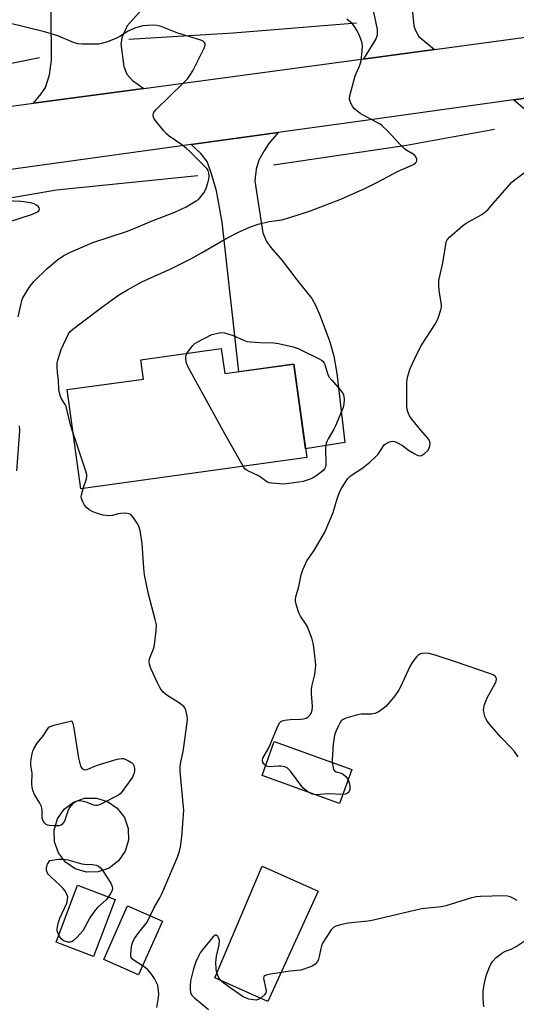
# Model space of a CAD drawing. Units: inches. Extents: x 1237769 to 1243769, y 553453 to 557454.
# Drawn here: x 1240451 to 1240609, y 555771 to 556083 of the extents above; entities that cross this region are included whole.
import ezdxf

# ---------------------------------------------------------------- set-up
doc = ezdxf.new("R2010")
doc.units = ezdxf.units.IN
doc.header["$MEASUREMENT"] = 0
for name, color, linetype in [('BLDG-Footprint', 5, 'Continuous'), ('CULTRL-Swimming Pool above Ground', 4, 'Continuous'), ('CULTRL-Swimming Pool in Ground', 4, 'Continuous'), ('HYDRO-Canal', 164, 'Continuous'), ('TRANS-Driveway', 251, 'Continuous'), ('TRANS-Road', 130, 'Continuous'), ('Undefined', 1, 'Continuous')]:
    doc.layers.add(name, color=color, linetype=linetype)

msp = doc.modelspace()

# ---------------------------------------------------------------- linework, layer by layer
at = {"layer": 'BLDG-Footprint'}
for points, elevation in [([(1240515.24, 555978.69), (1240516.34, 555970.77), (1240538.17, 555973.81), (1240542.26, 555944.28), (1240470.83, 555934.37), (1240466.48, 555965.71), (1240490.66, 555969.07), (1240489.82, 555975.16)], 539.34), ([(1240556.48, 555845.63), (1240552.63, 555834.94), (1240528.13, 555843.77), (1240531.98, 555854.46)], 549.87), ([(1240481.7, 555804.57), (1240474.88, 555786.59), (1240462.98, 555791.09), (1240469.8, 555809.08)], 537.73), ([(1240496.61, 555797.69), (1240489.09, 555780.72), (1240478.11, 555785.59), (1240485.64, 555802.56)], 537.97)]:
    msp.add_lwpolyline(points, close=True, dxfattribs=dict(at, elevation=elevation))
at = {"layer": 'CULTRL-Swimming Pool above Ground'}
msp.add_lwpolyline([(1240476.3, 555813.25), (1240472.6, 555813.16), (1240469.05, 555814.22), (1240466, 555816.32), (1240463.76, 555819.27), (1240462.53, 555822.76), (1240462.44, 555826.47), (1240463.5, 555830.01), (1240465.6, 555833.06), (1240468.54, 555835.31), (1240472.04, 555836.54), (1240475.74, 555836.63), (1240479.29, 555835.57), (1240482.34, 555833.46), (1240484.59, 555830.52), (1240485.82, 555827.03), (1240485.91, 555823.33), (1240484.85, 555819.78), (1240482.74, 555816.73), (1240479.8, 555814.48)], close=True, dxfattribs=at)
at = {"layer": 'CULTRL-Swimming Pool in Ground'}
msp.add_lwpolyline([(1240545.87, 555807.22), (1240530, 555772.36), (1240513.17, 555779.81), (1240528.2, 555815.04)], close=True, dxfattribs=at)
at = {"layer": 'HYDRO-Canal'}
for points in [[(1240557.96, 556081.54), (1240518.97, 556078.38), (1240486.01, 556076.37)], [(1240457.72, 556070.64), (1240441.5, 556067.35), (1240383.91, 556059.53)], [(1240601.66, 556047.99), (1240573.8, 556042.88), (1240531.78, 556036.7)], [(1240507.8, 556033.34), (1240463.11, 556028.79), (1240409.19, 556019.49)]]:
    msp.add_lwpolyline(points, dxfattribs=at)
at = {"layer": 'TRANS-Driveway'}
for points in [[(1240582.63, 556073.24), (1240560.86, 556070.31), (1240560.28, 556070.24), (1240564.13, 556076.34), (1240564.67, 556077.81), (1240564.6, 556079.59), (1240561.04, 556096.66), (1240554.79, 556125.06), (1240554, 556128.64), (1240552.77, 556134.24), (1240560.83, 556135.19), (1240572.91, 556136.62), (1240569.94, 556161.76), (1240586.63, 556164.27), (1240591.63, 556124.36), (1240587.96, 556120.52), (1240575.73, 556084.98), (1240576.13, 556080.68), (1240576.59, 556079.44), (1240577.75, 556077.35)], [(1240490.76, 556060.9), (1240455.87, 556056.22), (1240458.34, 556059.2), (1240459.65, 556061.21), (1240460.97, 556065.24), (1240461.51, 556069.8), (1240461.21, 556114.46), (1240461.13, 556125.37), (1240475.68, 556125.34), (1240475.69, 556135.38), (1240489.53, 556136.13), (1240491.08, 556086.95), (1240485.5, 556080.68), (1240483.88, 556077.27), (1240483.49, 556075.03), (1240484.42, 556067.87), (1240485.35, 556065.39), (1240487.21, 556063.46)], [(1240505.69, 556043.16), (1240533.2, 556046.97), (1240530.31, 556043.55), (1240528.76, 556041.23), (1240527.14, 556038.21), (1240526.29, 556035.42), (1240525.82, 556031.71), (1240526.37, 556028.23), (1240528.38, 556015.23), (1240529.54, 556012.52), (1240530.93, 556010.66), (1240534.49, 556006.56), (1240539.09, 556000.46), (1240543.83, 555994.47), (1240544.99, 555992.45), (1240546.43, 555989.3), (1240549.56, 555980.8), (1240550.79, 555976.32), (1240551.78, 555970.8), (1240554.27, 555949.02), (1240541.88, 555947), (1240538.17, 555973.81), (1240520.77, 555971.39), (1240515.53, 556018.63), (1240513.75, 556028.54), (1240512.05, 556034.26), (1240510.73, 556037.82), (1240508.8, 556040.38)]]:
    msp.add_lwpolyline(points, close=True, dxfattribs=at)
msp.add_lwpolyline([(1240613.27, 556052.6), (1240607.67, 556057.3), (1240633.15, 556060.84)], dxfattribs=at)
at = {"layer": 'TRANS-Road'}
for points in [[(1240159.86, 556016.28), (1240182.58, 556019.43), (1240200.62, 556021.94), (1240285.03, 556033.28), (1240309.28, 556036.53), (1240353.71, 556042.5), (1240384.43, 556046.62), (1240455.87, 556056.22), (1240490.76, 556060.9), (1240560.28, 556070.24), (1240560.86, 556070.31), (1240582.63, 556073.24), (1240646.53, 556081.82)], [(1240633.15, 556060.84), (1240607.67, 556057.3), (1240560.86, 556050.81), (1240533.2, 556046.97), (1240505.69, 556043.16), (1240411.37, 556030.08), (1240385.5, 556026.49), (1240278.39, 556011.63), (1240255.65, 556008.48), (1240200.82, 556000.87), (1240195.24, 556000.05), (1240171.9, 555996.6), (1240113.88, 555988.05)]]:
    msp.add_lwpolyline(points, dxfattribs=at)
at = {"layer": 'Undefined'}
for points, elevation in [([(1240450.97, 555988.72), (1240451.82, 555992.46), (1240452.22, 555993.88), (1240452.54, 555994.69), (1240454.53, 555998), (1240455.21, 555998.97), (1240455.99, 555999.86), (1240460.18, 556004.01), (1240463.46, 556006.77), (1240465.5, 556008.11), (1240467.6, 556009.15), (1240474.62, 556012.2), (1240485.31, 556015.65), (1240488.2, 556016.83), (1240493.38, 556019.12), (1240500.51, 556021.81), (1240504.12, 556023.45), (1240507.32, 556025.34), (1240508, 556025.85), (1240508.61, 556026.49), (1240509.69, 556027.89), (1240510.16, 556028.65), (1240510.5, 556029.44), (1240511.14, 556031.38), (1240511.35, 556032.23), (1240511.45, 556033.07), (1240511.34, 556034.18), (1240511.09, 556034.96), (1240510.64, 556035.65), (1240510.08, 556036.29), (1240505.56, 556040.77), (1240504.11, 556042.08), (1240502.82, 556043.08), (1240498.8, 556045.85), (1240497.92, 556046.57), (1240496.94, 556047.64), (1240494.39, 556050.86), (1240493.93, 556051.57), (1240493.7, 556052.27), (1240493.71, 556052.68), (1240493.85, 556053.13), (1240494.13, 556053.6), (1240494.68, 556054.26), (1240503.35, 556062.72), (1240504.51, 556063.93), (1240505.34, 556065.01), (1240506.22, 556066.44), (1240509.84, 556073.65), (1240510.17, 556074.69), (1240510.12, 556075.17), (1240509.87, 556075.58), (1240509.48, 556075.87), (1240508.75, 556076.2), (1240501.54, 556078.39), (1240496.19, 556080.46), (1240494.85, 556080.81), (1240493.39, 556080.87), (1240490.43, 556080.68), (1240489.29, 556080.41), (1240487.89, 556079.95), (1240485.75, 556079.06), (1240483.12, 556077.35), (1240482.12, 556076.81), (1240479.25, 556075.68), (1240477.35, 556075.11), (1240476.51, 556074.95), (1240475.36, 556074.88), (1240471.29, 556074.93), (1240469.86, 556075.04), (1240468.5, 556075.43), (1240463.53, 556077.57), (1240459.31, 556078.81), (1240447.78, 556081.62)], 536), ([(1240468.4, 555951.91), (1240467.58, 555954.57), (1240466.18, 555960.35), (1240465.88, 555961.02), (1240464.73, 555962.8), (1240464.39, 555963.57), (1240464.07, 555964.66), (1240463.92, 555965.8), (1240463.78, 555968.7), (1240463.41, 555971.15), (1240463.32, 555972.82), (1240463.36, 555974.2), (1240463.51, 555975.04), (1240464.62, 555978.36), (1240466.9, 555983.31), (1240467.47, 555984.14), (1240468.26, 555984.87), (1240471.8, 555987.42), (1240477.32, 555991.66), (1240480.83, 555994.21), (1240482.72, 555995.53), (1240485.57, 555997.3), (1240490.17, 555999.74), (1240499.28, 556003.94), (1240505.58, 556007.08), (1240508.98, 556008.93), (1240517.03, 556013.62), (1240520.65, 556015.49), (1240524.46, 556017.13), (1240526.96, 556018.06), (1240530.39, 556018.81), (1240534.39, 556019.37), (1240537.2, 556020.18), (1240543.15, 556022.17), (1240553.1, 556025.92), (1240560.84, 556029.37), (1240564.89, 556031.38), (1240570.98, 556034.62), (1240575.98, 556036.92), (1240576.68, 556037.37), (1240576.98, 556037.71), (1240577.12, 556038.13), (1240577.08, 556038.61), (1240576.8, 556039.31), (1240576.48, 556039.7), (1240575.88, 556040.14), (1240573.88, 556041.29), (1240573.19, 556041.82), (1240571.54, 556043.48), (1240567.94, 556047.38), (1240566.12, 556049.08), (1240565.44, 556049.59), (1240564.16, 556050.36), (1240559.91, 556052.57), (1240559.17, 556053.03), (1240557.38, 556054.44), (1240556.82, 556055.08), (1240556.38, 556055.81), (1240555.87, 556057.13), (1240555.82, 556057.68), (1240555.92, 556058.53), (1240557.56, 556064.85), (1240557.87, 556065.68), (1240558.89, 556067.78), (1240559.19, 556068.6), (1240559.43, 556069.77), (1240559.85, 556072.73), (1240559.93, 556074.5), (1240559.67, 556075.61), (1240558.84, 556077.81), (1240558.24, 556079.14), (1240557.61, 556080.13), (1240556.71, 556081.29), (1240556.11, 556081.91), (1240554.99, 556082.78)], 538), ([(1240529.26, 555846.9), (1240528.79, 555847.28), (1240528.36, 555847.89), (1240528.24, 555848.55), (1240528.38, 555849.27), (1240530.27, 555852.54), (1240533.24, 555859.54), (1240533.77, 555860.46), (1240534.11, 555860.8), (1240534.52, 555861.05), (1240535.29, 555861.28), (1240536.99, 555861.44), (1240540.33, 555861.53), (1240541.21, 555861.66), (1240542.04, 555861.89), (1240542.77, 555862.29), (1240543.33, 555862.91), (1240543.75, 555863.64), (1240543.98, 555864.4), (1240544.04, 555865.55), (1240543.73, 555869.7), (1240543.73, 555871.17), (1240543.94, 555872.31), (1240544.78, 555875.71), (1240545.07, 555877.47), (1240545.16, 555878.64), (1240545.09, 555879.78), (1240544.36, 555885.2), (1240543.95, 555886.89), (1240542.47, 555890.76), (1240541.92, 555891.78), (1240540.34, 555894.13), (1240539.81, 555895.12), (1240539.03, 555897.52), (1240538.75, 555898.88), (1240538.74, 555899.43), (1240538.87, 555900.27), (1240539.82, 555903.49), (1240540.52, 555907.14), (1240541.04, 555908.75), (1240542.3, 555911.56), (1240544.62, 555914.86), (1240548.02, 555920.71), (1240548.67, 555922.11), (1240550.63, 555926.88), (1240551.88, 555931.16), (1240552.72, 555933.49), (1240553.25, 555934.5), (1240554.65, 555936.71), (1240555.31, 555937.65), (1240555.87, 555938.29), (1240556.46, 555938.73), (1240558.25, 555939.79), (1240559.72, 555940.78), (1240560.67, 555941.48), (1240562.27, 555942.84), (1240564.06, 555944.44), (1240564.88, 555945.29), (1240566.79, 555948.22), (1240567.43, 555948.72), (1240568.43, 555949.21), (1240568.95, 555949.37), (1240569.48, 555949.43), (1240570.01, 555949.34), (1240570.79, 555949.03), (1240572.59, 555948.05), (1240574.48, 555946.63), (1240576.41, 555945.4), (1240577.14, 555945.01), (1240577.86, 555944.77), (1240578.57, 555944.89), (1240579.5, 555945.48), (1240580.55, 555946.46), (1240580.99, 555947.16), (1240581.2, 555947.95), (1240581.25, 555948.76), (1240581.16, 555949.28), (1240580.94, 555949.77), (1240580.45, 555950.46), (1240578.32, 555952.91), (1240575.47, 555956.4), (1240574.81, 555957.39), (1240574.27, 555958.67), (1240574.07, 555959.48), (1240573.97, 555960.64), (1240573.97, 555968.31), (1240574.28, 555969.96), (1240575.01, 555972.35), (1240577.23, 555977.18), (1240578.59, 555979.8), (1240583.14, 555986.7), (1240583.81, 555988.27), (1240584.69, 555990.97), (1240584.87, 555991.79), (1240584.89, 555992.63), (1240584.17, 555996.98), (1240584.07, 555998.73), (1240584.09, 556000.19), (1240584.32, 556001.61), (1240585.33, 556005.83), (1240586.1, 556010.98), (1240586.4, 556012.38), (1240586.71, 556013.06), (1240587.46, 556013.94), (1240591.49, 556017.46), (1240592.72, 556018.28), (1240597.6, 556021.12), (1240598.49, 556021.75), (1240599.5, 556022.59), (1240600.52, 556023.68), (1240607.02, 556031.14), (1240607.87, 556031.89), (1240611.06, 556034.2)], 540), ([(1240447.46, 556018.5), (1240455.54, 556021.21), (1240457.14, 556021.93), (1240457.52, 556022.26), (1240457.74, 556022.76), (1240457.67, 556023.13), (1240457.4, 556023.52), (1240456.81, 556024.06), (1240456.09, 556024.49), (1240455, 556024.78), (1240451.83, 556025.17), (1240439.63, 556025.75)], 534), ([(1240504.38, 555977.18), (1240505.15, 555978.28), (1240506.3, 555979.64), (1240506.93, 555980.25), (1240507.63, 555980.74), (1240512.23, 555983.11), (1240515.15, 555983.73), (1240516.28, 555983.66), (1240517.63, 555983.28), (1240518.97, 555982.79), (1240522.22, 555981.3), (1240523.34, 555980.95), (1240524.51, 555980.8), (1240527.47, 555980.62), (1240531.91, 555980.53), (1240533.35, 555980.27), (1240537.95, 555979.24), (1240539.55, 555978.68), (1240540.87, 555978.08), (1240546.18, 555975.47), (1240546.93, 555975.03), (1240547.36, 555974.67), (1240547.78, 555974.11), (1240548.01, 555973.64), (1240548.83, 555970.82), (1240549.3, 555969.78), (1240550.18, 555968.66), (1240552.89, 555965.66), (1240553.77, 555964.35), (1240554.05, 555963.64), (1240554.15, 555962.57), (1240554.04, 555961.18), (1240553.77, 555960.06), (1240551.41, 555954.24), (1240550.87, 555953.19), (1240549.02, 555950.19), (1240548.68, 555949.48), (1240548.43, 555948.67), (1240548.23, 555947.55), (1240548.16, 555946.7), (1240548.35, 555942.71), (1240548.31, 555941.88), (1240548.19, 555941.35), (1240547.84, 555940.63), (1240547.47, 555940.19), (1240546.35, 555939.21), (1240545.15, 555938.31), (1240544.14, 555937.71), (1240543.08, 555937.3), (1240541.18, 555936.71), (1240539.77, 555936.42), (1240536.63, 555936.01), (1240534.91, 555935.86), (1240531.21, 555936.12), (1240530.39, 555936.27), (1240529.63, 555936.57), (1240527.26, 555938.38), (1240523.4, 555940.16), (1240522.74, 555940.69), (1240522.16, 555941.49)], 540), ([(1240522.16, 555941.49), (1240516.38, 555951.7), (1240504.82, 555972.81), (1240504.26, 555974.12), (1240504.05, 555975.23), (1240504.05, 555976.32), (1240504.38, 555977.18)], 540), ([(1240450.62, 555940.1), (1240451.57, 555952.64), (1240451.41, 555954.25)], 536), ([(1240471.59, 555934.48), (1240472.62, 555937.47), (1240472.76, 555938.3), (1240472.71, 555938.86), (1240472.33, 555940.26), (1240468.4, 555951.91)], 538), ([(1240492.79, 555799.38), (1240493.88, 555801.77), (1240495.82, 555805.03), (1240496.47, 555806.36), (1240501.35, 555817.94), (1240501.99, 555819.84), (1240502.33, 555821.22), (1240502.72, 555824.33), (1240503.36, 555832.78), (1240503.23, 555834.83), (1240502.29, 555845.13), (1240502.24, 555846.61), (1240502.45, 555848.01), (1240503.2, 555851.35), (1240503.44, 555852.81), (1240504.46, 555860.45), (1240504.55, 555861.62), (1240504.49, 555862.48), (1240504.04, 555864.41), (1240503.73, 555865.17), (1240503.41, 555865.61), (1240502.06, 555866.65), (1240498.02, 555869.16), (1240497.01, 555870.03), (1240496.14, 555871.06), (1240495.7, 555871.78), (1240495.06, 555873.08), (1240493.02, 555877.6), (1240492.55, 555878.95), (1240492.46, 555879.79), (1240492.59, 555880.61), (1240493.86, 555883.8), (1240494.17, 555884.92), (1240494.67, 555889.62), (1240494.72, 555891.38), (1240494.37, 555893.09), (1240492.23, 555901.08), (1240491.01, 555907.19), (1240490.76, 555909.23), (1240490.25, 555917.08), (1240489.63, 555921.14), (1240489.21, 555922.52), (1240488.63, 555923.53), (1240487.29, 555925.46), (1240486.74, 555926.09), (1240486.07, 555926.5), (1240484.97, 555926.66), (1240483.52, 555926.61), (1240482.68, 555926.48), (1240480.88, 555925.88), (1240480.04, 555925.83), (1240478.89, 555925.9), (1240477.74, 555926.06), (1240476.41, 555926.43), (1240474.6, 555927.11), (1240473.49, 555927.75), (1240472.58, 555928.5), (1240472.02, 555929.17), (1240471.46, 555930.21), (1240471.06, 555931.3), (1240470.97, 555931.85), (1240471.01, 555932.42), (1240471.59, 555934.48)], 538), ([(1240609.12, 555849.68), (1240607.99, 555851.31), (1240607.05, 555852.42), (1240603.72, 555855.79), (1240600.05, 555859.95), (1240599.17, 555861.1), (1240598.61, 555862.36), (1240598.33, 555863.43), (1240598.21, 555864.25), (1240598.25, 555865.07), (1240598.43, 555865.9), (1240598.86, 555867.28), (1240599.3, 555868.33), (1240601.84, 555872.86), (1240602.18, 555873.61), (1240602.26, 555874.33), (1240602.12, 555874.76), (1240601.87, 555875.13), (1240601.2, 555875.58), (1240600.11, 555876.02), (1240589.67, 555879.6), (1240582.88, 555881.79), (1240580.86, 555882.29), (1240579.38, 555882.38), (1240578.26, 555882.25), (1240577.58, 555881.86), (1240577.01, 555881.27), (1240575.63, 555879.44), (1240574.85, 555878.22), (1240571.99, 555871.97), (1240571.29, 555870.66), (1240570.1, 555868.98), (1240568.63, 555867.12), (1240567.25, 555865.55), (1240566.37, 555864.77), (1240564.88, 555863.8), (1240563.83, 555863.33), (1240562.7, 555863.18), (1240559.48, 555863.14), (1240558.32, 555862.97), (1240554.62, 555861.84), (1240553.83, 555861.5), (1240553.18, 555861), (1240552.7, 555860.3), (1240552.16, 555859.24), (1240551.42, 555857.61), (1240551.05, 555856.49), (1240550.67, 555853.64), (1240550.34, 555848.8), (1240550.35, 555847.84)], 540), ([(1240550.35, 555847.84), (1240550.58, 555846.2), (1240550.75, 555845.69), (1240551.02, 555845.27), (1240551.61, 555844.92), (1240553.12, 555844.47), (1240553.83, 555844.12), (1240554.65, 555843.39), (1240555.33, 555842.42)], 540), ([(1240542.62, 555838.55), (1240541.65, 555839.28), (1240541.04, 555839.89), (1240537.11, 555845.13), (1240536.53, 555845.77), (1240536.09, 555846.12), (1240535.33, 555846.44), (1240534.21, 555846.65), (1240533.33, 555846.69), (1240530.41, 555846.51), (1240529.87, 555846.6), (1240529.26, 555846.9)], 540), ([(1240555.33, 555842.42), (1240555.6, 555841.7), (1240555.85, 555840.58), (1240555.92, 555839.74), (1240555.79, 555838.97), (1240555.58, 555838.53), (1240555.01, 555838.06), (1240554.53, 555837.89), (1240553.66, 555837.79)], 540), ([(1240545.13, 555837.64), (1240543.99, 555837.82), (1240542.62, 555838.55)], 540), ([(1240553.66, 555837.79), (1240549.11, 555837.96), (1240545.13, 555837.64)], 540), ([(1240463.84, 555793.36), (1240463.5, 555794.21), (1240463.37, 555795.01), (1240463.44, 555795.87), (1240463.66, 555797.02), (1240464.19, 555798.69), (1240466.4, 555803.42), (1240466.65, 555804.54), (1240466.67, 555805.38), (1240466.55, 555805.91), (1240466.34, 555806.41), (1240465.76, 555807.37), (1240465.24, 555808.05), (1240464.22, 555809.08), (1240461.19, 555811.82), (1240460.6, 555812.44), (1240460.29, 555812.89), (1240459.98, 555813.86), (1240459.97, 555814.69), (1240460.3, 555815.67), (1240461.02, 555816.86), (1240463.9, 555817.33), (1240465.34, 555817.35), (1240466.76, 555817.05), (1240471.2, 555815.86), (1240472.03, 555815.74), (1240474.56, 555815.64), (1240475.68, 555815.39), (1240476.46, 555815.07), (1240477.09, 555814.56), (1240477.61, 555813.89), (1240480.28, 555809.68), (1240480.77, 555808.68), (1240480.87, 555808.18), (1240480.73, 555807.45), (1240480.26, 555806.47), (1240479.59, 555805.37)], 538), ([(1240479.59, 555805.37), (1240478.8, 555804.4), (1240476.13, 555802.07), (1240475.33, 555801.22), (1240473.71, 555798.72), (1240471.47, 555794.7), (1240469.71, 555792.67), (1240468.43, 555791.46), (1240467.95, 555791.19), (1240467.47, 555791.07), (1240466.69, 555791.06), (1240465.93, 555791.23), (1240465.25, 555791.6), (1240464.66, 555792.11), (1240464.17, 555792.74), (1240463.84, 555793.36)], 538), ([(1240608.79, 555804.21), (1240607.84, 555804.8), (1240606.57, 555805.41), (1240605.76, 555805.62), (1240604.61, 555805.69), (1240597.27, 555805.5), (1240595.82, 555805.38), (1240594.1, 555804.94), (1240586.3, 555802.5), (1240584.91, 555802.28), (1240578.55, 555801.57), (1240563.33, 555797.99), (1240561.59, 555797.72), (1240555.41, 555797.08), (1240553.42, 555796.65), (1240551.49, 555796.1), (1240550.76, 555795.73), (1240549.98, 555794.93), (1240547.29, 555790.72), (1240546.93, 555789.93), (1240546.68, 555789.09), (1240546.25, 555786.53), (1240546.01, 555785.7), (1240545.64, 555784.94), (1240544.92, 555784.07), (1240544.22, 555783.6), (1240543.44, 555783.25), (1240540.43, 555782.24), (1240537, 555781.85), (1240530.87, 555780.91), (1240529.74, 555780.7), (1240529.01, 555780.46), (1240528.69, 555780.2), (1240528.58, 555779.56), (1240529.33, 555776.19), (1240529.39, 555775.47), (1240529.31, 555775.05), (1240528.92, 555774.41), (1240527.91, 555773.48), (1240526.96, 555772.92), (1240526.27, 555772.76), (1240525.42, 555772.8), (1240524, 555773.08), (1240522.9, 555773.44), (1240522.14, 555773.84), (1240518.35, 555776.45), (1240516.09, 555778.1), (1240515.22, 555778.86), (1240514.5, 555779.76), (1240514.03, 555780.74), (1240513.71, 555781.79), (1240513.61, 555782.64), (1240513.57, 555784.68), (1240513.73, 555786.68), (1240514.58, 555790.22), (1240514.7, 555791.55), (1240514.51, 555792.27), (1240514.12, 555792.88), (1240513.65, 555793.26), (1240513.32, 555793.26), (1240512.61, 555792.68), (1240509.23, 555788.59), (1240508.6, 555787.73), (1240508.1, 555786.86), (1240507.23, 555784.88), (1240506.5, 555782.67), (1240505.56, 555778.81), (1240505.36, 555777.14), (1240505.38, 555776.04), (1240505.48, 555775.24), (1240505.64, 555774.75), (1240505.89, 555774.33), (1240506.81, 555773.42), (1240511.18, 555769.78)], 538), ([(1240490.37, 555783.62), (1240487.74, 555785.25), (1240487.1, 555785.77), (1240486.8, 555786.17), (1240486.66, 555786.65), (1240486.63, 555787.19), (1240486.89, 555789.76), (1240487.15, 555790.88), (1240487.83, 555792.18), (1240489.16, 555794.16), (1240491.76, 555797.43), (1240492.79, 555799.38)], 538), ([(1240598.35, 555770.59), (1240598.17, 555771.43), (1240598.04, 555773.5), (1240598.03, 555775.28), (1240598.15, 555776.42), (1240598.46, 555778.08), (1240598.9, 555780.01), (1240599.25, 555781.08), (1240600.31, 555783.72), (1240600.97, 555784.94), (1240602.2, 555786.22), (1240603.83, 555787.53), (1240604.83, 555788.07), (1240606.94, 555788.85), (1240608.48, 555789.7), (1240611.69, 555791.77)], 538), ([(1240494.85, 555770.4), (1240495.42, 555773.56), (1240495.48, 555774.7), (1240495.33, 555776.66), (1240495.15, 555777.47), (1240494.81, 555778.27), (1240494.08, 555779.55), (1240493.13, 555781), (1240492.05, 555782.3), (1240491.19, 555783.05), (1240490.37, 555783.62)], 538)]:
    msp.add_lwpolyline(points, dxfattribs=dict(at, elevation=elevation))
at = {"layer": 'Undefined', "elevation": 538}
msp.add_lwpolyline([(1240472.27, 555845.56), (1240473, 555845.74), (1240475.31, 555846.75), (1240476.71, 555847.23), (1240482.37, 555848.89), (1240483.77, 555849.14), (1240484.31, 555849.09), (1240485.08, 555848.82), (1240486.08, 555848.31), (1240487.01, 555847.72), (1240487.38, 555847.36), (1240487.63, 555846.94), (1240487.78, 555845.92), (1240487.76, 555845.1), (1240487.64, 555844.28), (1240487.19, 555843.26), (1240483.95, 555838.74), (1240483.39, 555838.09), (1240482.72, 555837.56), (1240477.54, 555834.87), (1240476.76, 555834.52), (1240475.97, 555834.27), (1240475.44, 555834.25), (1240474.91, 555834.36), (1240472.48, 555835.36), (1240471.69, 555835.58), (1240470.35, 555835.74), (1240469.83, 555835.71), (1240469.34, 555835.55), (1240468.22, 555834.74), (1240467.28, 555833.67), (1240466.7, 555832.44), (1240465.64, 555829.3), (1240465.38, 555828.84), (1240464.87, 555828.28), (1240464.46, 555828.02), (1240463.95, 555827.86), (1240462.53, 555827.79), (1240460.81, 555827.91), (1240460.29, 555828.05), (1240459.85, 555828.29), (1240459.49, 555828.64), (1240459.04, 555829.26), (1240458.65, 555830.21), (1240458.59, 555830.77), (1240458.63, 555832.72), (1240458.36, 555833.96), (1240457.83, 555834.99), (1240456.13, 555837.75), (1240455.61, 555839.04), (1240455.42, 555840.09), (1240455.33, 555841.16), (1240455.45, 555844.44), (1240455.05, 555846.99), (1240455.01, 555847.81), (1240455.11, 555848.93), (1240455.41, 555850.61), (1240455.62, 555851.42), (1240455.95, 555852.21), (1240457.01, 555853.95), (1240459.01, 555856.38), (1240460.26, 555858.42), (1240460.75, 555858.99), (1240461.46, 555859.39), (1240462.26, 555859.66), (1240467.96, 555861.08), (1240468.35, 555860.15), (1240468.67, 555858.72), (1240470.14, 555849.21), (1240470.47, 555847.49), (1240470.75, 555846.7), (1240471.2, 555846.05), (1240471.81, 555845.64)], close=True, dxfattribs=at)

doc.saveas('drawing.dxf')
